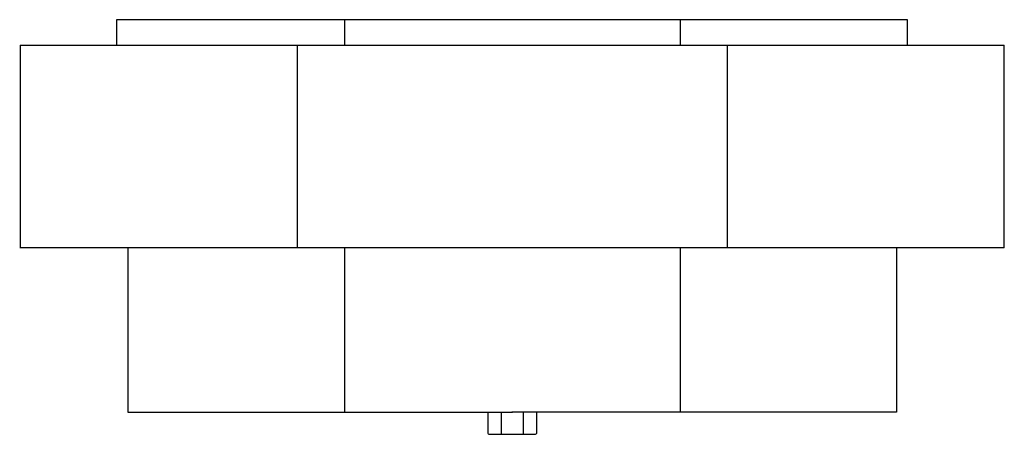
# Model space of a CAD drawing. Units: millimetres. Extents: x 1786.5 to 1806, y 256.4 to 264.6.
import ezdxf

# ---------------------------------------------------------------- set-up
doc = ezdxf.new("R2010")
doc.units = ezdxf.units.MM
doc.header["$MEASUREMENT"] = 0

msp = doc.modelspace()

# ---------------------------------------------------------------- linework, layer by layer
for points in [[(1804.058, 264.059), (1804.058, 264.56), (1788.421, 264.56), (1788.421, 264.059)], [(1792.926, 264.566), (1792.926, 264.059)], [(1799.565, 264.566), (1799.565, 264.059)], [(1786.516, 264.065), (1786.516, 260.055)], [(1791.991, 264.065), (1791.991, 260.055)], [(1799.565, 264.065), (1799.565, 264.059)], [(1805.963, 264.065), (1805.963, 260.055)], [(1786.516, 264.059), (1805.969, 264.059)], [(1800.494, 264.059), (1800.494, 260.055)], [(1786.51, 260.061), (1796.249, 260.061)], [(1788.644, 260.067), (1788.644, 256.811), (1796.249, 256.811)], [(1792.926, 260.061), (1792.926, 256.805)], [(1803.841, 260.067), (1803.841, 256.811), (1796.236, 256.811)], [(1796.236, 260.061), (1805.969, 260.061)], [(1799.565, 260.061), (1799.565, 256.805)], [(1796.025, 256.811), (1796.025, 256.371)], [(1796.46, 256.811), (1796.46, 256.371)]]:
    msp.add_lwpolyline(points)
msp.add_lwpolyline([(1795.76, 256.811), (1795.76, 256.41, 0.414214), (1795.799, 256.371), (1796.692, 256.371, 0.414214), (1796.731, 256.41), (1796.731, 256.811)], format="xyb")

doc.saveas('drawing.dxf')
